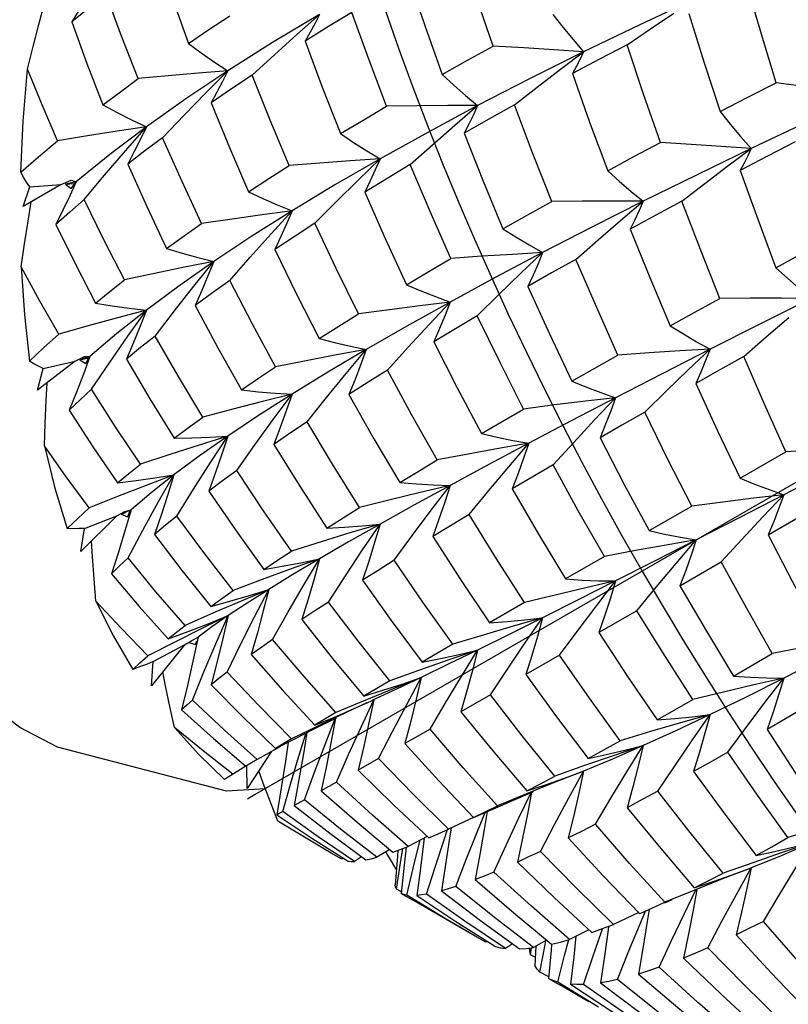
# Model space of a CAD drawing. Units: inches. Extents: x 0.7 to 21.3, y 0.5 to 16.
# Drawn here: x 17.8 to 17.9, y 3.9 to 4.1 of the extents above; entities that cross this region are included whole.
import ezdxf

# ---------------------------------------------------------------- set-up
doc = ezdxf.new("R2010")
doc.units = ezdxf.units.IN
doc.header["$LTSCALE"] = 1.21
doc.header["$MEASUREMENT"] = 0
doc.layers.get('0').update_dxf_attribs({"linetype": 'CONTINUOUS'})
doc.layers.add('AXIS', color=7, linetype='CONTINUOUS')
doc.layers.add('DATUM_CURVES', color=7, linetype='CONTINUOUS')

msp = doc.modelspace()

# ---------------------------------------------------------------- linework, layer by layer
at = {"color": 7, "linetype": 'CONTINUOUS'}
for p, q in [((17.78481, 4.06249), (17.78598, 4.06693)), ((17.83879, 4.06042), (17.84354, 4.0646)), ((17.89393, 4.05313), (17.89878, 4.05678)), ((17.81973, 4.0482), (17.82432, 4.0528)), ((17.87186, 4.04146), (17.8766, 4.04551)), ((17.92898, 4.03292), (17.93383, 4.03654)), ((17.79431, 4.02587), (17.79857, 4.03099)), ((17.78948, 4.02901), (17.78149, 4.02443)), ((17.78288, 4.02852), (17.78948, 4.02901)), ((17.78948, 4.02901), (17.79157, 4.02989)), ((17.79261, 4.02957), (17.79041, 4.02908)), ((17.79041, 4.02908), (17.7922, 4.02922)), ((17.79041, 4.02908), (17.79156, 4.02821)), ((17.79156, 4.02821), (17.79261, 4.02957)), ((17.79157, 4.02989), (17.79261, 4.02957)), ((17.78149, 4.02443), (17.78288, 4.02852)), ((17.78256, 4.02135), (17.78321, 4.02542)), ((17.90651, 4.02151), (17.91124, 4.02551)), ((17.82473, 4.00891), (17.82902, 4.01382)), ((17.80911, 3.99731), (17.81315, 4.00256)), ((17.79241, 3.99209), (17.78453, 3.98598)), ((17.78567, 3.9905), (17.79241, 3.99209)), ((17.79241, 3.99209), (17.79432, 3.99302)), ((17.7955, 3.99304), (17.79336, 3.99232)), ((17.79336, 3.99232), (17.79518, 3.99275)), ((17.79336, 3.99232), (17.7946, 3.99159)), ((17.79432, 3.99302), (17.7955, 3.99304)), ((17.7946, 3.99159), (17.7955, 3.99304)), ((17.79518, 3.99275), (17.7946, 3.99159)), ((17.78453, 3.98598), (17.78567, 3.9905)), ((17.79585, 3.98617), (17.79959, 3.99173)), ((17.93152, 3.96757), (17.94107, 3.97307)), ((17.81307, 3.96831), (17.80722, 3.96608)), ((17.81366, 3.95965), (17.81714, 3.96526)), ((17.8041, 3.96096), (17.80204, 3.96004)), ((17.80281, 3.96061), (17.8041, 3.96096)), ((17.80336, 3.95946), (17.8041, 3.96096)), ((17.91247, 3.9566), (17.92139, 3.96174)), ((17.93739, 3.95574), (17.94662, 3.96109)), ((17.80109, 3.95967), (17.79358, 3.95222)), ((17.79437, 3.95705), (17.80109, 3.95967)), ((17.80109, 3.95967), (17.80281, 3.96061)), ((17.80204, 3.96004), (17.8029, 3.96037)), ((17.80204, 3.96004), (17.80336, 3.95946)), ((17.80386, 3.96075), (17.80336, 3.95946)), ((17.79358, 3.95222), (17.79437, 3.95705)), ((17.80347, 3.95091), (17.80659, 3.95673)), ((17.84354, 3.95072), (17.83758, 3.94859)), ((17.90313, 3.95121), (17.89496, 3.94649)), ((17.91894, 3.94507), (17.92756, 3.95005)), ((17.88644, 3.94155), (17.87911, 3.9373)), ((17.82137, 3.93938), (17.81539, 3.93673)), ((17.89019, 3.93837), (17.88402, 3.93661)), ((17.90989, 3.93984), (17.90199, 3.93529)), ((17.81185, 3.93396), (17.81601, 3.93549)), ((17.81679, 3.93364), (17.81813, 3.93431)), ((17.81325, 3.93329), (17.80758, 3.93039)), ((17.81528, 3.93273), (17.80835, 3.92417)), ((17.80873, 3.9292), (17.81528, 3.93273)), ((17.81528, 3.93273), (17.81679, 3.93364)), ((17.81682, 3.93358), (17.8162, 3.93323)), ((17.8162, 3.93323), (17.81683, 3.93357)), ((17.8162, 3.93323), (17.81759, 3.93281)), ((17.81759, 3.93281), (17.81786, 3.93356)), ((17.81774, 3.93337), (17.81759, 3.93281)), ((17.8242, 3.92698), (17.82702, 3.93277)), ((17.87144, 3.93284), (17.86502, 3.92911)), ((17.8766, 3.93163), (17.87047, 3.92864)), ((17.8766, 3.93163), (17.87056, 3.92956)), ((17.89376, 3.93056), (17.88668, 3.92649)), ((17.80835, 3.92417), (17.80873, 3.9292)), ((17.87047, 3.92864), (17.8648, 3.92591)), ((17.8648, 3.92591), (17.85892, 3.92354)), ((17.8648, 3.92591), (17.85961, 3.92344)), ((17.85825, 3.92515), (17.8528, 3.92197)), ((17.8528, 3.92197), (17.85678, 3.9232)), ((17.85892, 3.92354), (17.85297, 3.92108)), ((17.85961, 3.92344), (17.85464, 3.92112)), ((17.87931, 3.92227), (17.87311, 3.91872)), ((17.85297, 3.92108), (17.84697, 3.91854)), ((17.85076, 3.91939), (17.85489, 3.92124)), ((17.85223, 3.91551), (17.85489, 3.92124)), ((17.84697, 3.91854), (17.84254, 3.91593)), ((17.92524, 3.91814), (17.91904, 3.91639)), ((17.84348, 3.91587), (17.83769, 3.91306)), ((17.84225, 3.9151), (17.84706, 3.91744)), ((17.83849, 3.91315), (17.84225, 3.9151)), ((17.83921, 3.90941), (17.84075, 3.91433)), ((17.86665, 3.91504), (17.8614, 3.91205)), ((17.83428, 3.91103), (17.83849, 3.91315)), ((17.83769, 3.91306), (17.83428, 3.91103)), ((17.91124, 3.91163), (17.90482, 3.90881)), ((17.91124, 3.91163), (17.90516, 3.90959)), ((17.83339, 3.91035), (17.8284, 3.90268)), ((17.83535, 3.91144), (17.83048, 3.90875)), ((17.83048, 3.90875), (17.82809, 3.9073)), ((17.85588, 3.90893), (17.85163, 3.90653)), ((17.90482, 3.90881), (17.89878, 3.90629)), ((17.82808, 3.90732), (17.82443, 3.90504)), ((17.8284, 3.90268), (17.82831, 3.9073)), ((17.89878, 3.90629), (17.89285, 3.90397)), ((17.8948, 3.90484), (17.89878, 3.90629)), ((17.82443, 3.90504), (17.82362, 3.90453)), ((17.84711, 3.90399), (17.84388, 3.90219)), ((17.89285, 3.90397), (17.88683, 3.90155)), ((17.87927, 3.89814), (17.88832, 3.90204)), ((17.88683, 3.90155), (17.88076, 3.89906)), ((17.8404, 3.90028), (17.83819, 3.89907)), ((17.87573, 3.89659), (17.87927, 3.89814)), ((17.87573, 3.89659), (17.87818, 3.89778)), ((17.87649, 3.89356), (17.87818, 3.89766)), ((17.87818, 3.89778), (17.88076, 3.89906)), ((17.87573, 3.8966), (17.8705, 3.89414)), ((17.86957, 3.89193), (17.87029, 3.89405)), ((17.87104, 3.8944), (17.87074, 3.89224)), ((17.86602, 3.89265), (17.86205, 3.89054)), ((17.8631, 3.88597), (17.86451, 3.89161)), ((17.86451, 3.89161), (17.86458, 3.89189)), ((17.86542, 3.89233), (17.86534, 3.89168)), ((17.94642, 3.89132), (17.93995, 3.88852)), ((17.94642, 3.89132), (17.94034, 3.88927)), ((17.8482, 3.88788), (17.84599, 3.88915)), ((17.85821, 3.88991), (17.85549, 3.88829)), ((17.85877, 3.88713), (17.85742, 3.88942)), ((17.8599, 3.88973), (17.85981, 3.88851)), ((17.86044, 3.88708), (17.86095, 3.89012)), ((17.84848, 3.88809), (17.8482, 3.88788)), ((17.85234, 3.88838), (17.85086, 3.8874)), ((17.85958, 3.88578), (17.85877, 3.88713)), ((17.85981, 3.88851), (17.85932, 3.8825)), ((17.85962, 3.88159), (17.86044, 3.88708)), ((17.93995, 3.88852), (17.93383, 3.88606)), ((17.86179, 3.88036), (17.8631, 3.88597)), ((17.93338, 3.88588), (17.92787, 3.88375)), ((17.92986, 3.88458), (17.93383, 3.88606)), ((17.93075, 3.8805), (17.93383, 3.88606)), ((17.93383, 3.88606), (17.93357, 3.88596)), ((17.92787, 3.88375), (17.92183, 3.88135)), ((17.86065, 3.88106), (17.85962, 3.88159)), ((17.86061, 3.88071), (17.86282, 3.87943)), ((17.92183, 3.88135), (17.91574, 3.87887)), ((17.87, 3.87535), (17.86179, 3.88036)), ((17.8739, 3.87494), (17.86594, 3.88055)), ((17.91579, 3.87877), (17.91731, 3.87942)), ((17.91034, 3.87669), (17.90501, 3.87423)), ((17.91044, 3.87399), (17.91172, 3.87703)), ((17.91044, 3.87648), (17.91075, 3.87661)), ((17.87609, 3.87177), (17.87, 3.87535)), ((17.88242, 3.86918), (17.8739, 3.87494)), ((17.89984, 3.87312), (17.89584, 3.87105)), ((17.90063, 3.86726), (17.90256, 3.8729)), ((17.90256, 3.8729), (17.90272, 3.87335)), ((17.90397, 3.87383), (17.90388, 3.87311)), ((17.87829, 3.87051), (17.87609, 3.87177)), ((17.87858, 3.87071), (17.87829, 3.87051)), ((17.89103, 3.87095), (17.88829, 3.86937)), ((17.89063, 3.86964), (17.89087, 3.87085)), ((17.88393, 3.87014), (17.88242, 3.86918)), ((17.88769, 3.86783), (17.88784, 3.86931)), ((17.8888, 3.86966), (17.88856, 3.86563)), ((17.88965, 3.86422), (17.89063, 3.86964)), ((17.88867, 3.86741), (17.88769, 3.86783)), ((17.89878, 3.86165), (17.90063, 3.86726)), ((17.89148, 3.86326), (17.88965, 3.86422)), ((17.89145, 3.86291), (17.89365, 3.86163)), ((17.90192, 3.85693), (17.89335, 3.86216)), ((17.90735, 3.85564), (17.89878, 3.86165))]:
    msp.add_line(p, q, dxfattribs=at)
for points in [[(17.80976, 4.07689), (17.81281, 4.06774), (17.81608, 4.05854)], [(17.87987, 4.05796), (17.87639, 4.06816), (17.87319, 4.07805)], [(17.86231, 4.072), (17.86565, 4.06204), (17.86918, 4.05205)], [(17.93909, 4.05028), (17.93599, 4.06047), (17.93296, 4.07082)], [(17.7989, 4.0688), (17.79525, 4.06593), (17.79169, 4.06304)], [(17.80556, 4.05116), (17.80212, 4.06001), (17.7989, 4.0688)], [(17.9226, 4.0681), (17.91051, 4.06244), (17.89878, 4.05678)], [(17.79428, 4.06732), (17.79301, 4.06518), (17.79169, 4.06304)], [(17.81608, 4.05854), (17.82039, 4.06144), (17.82473, 4.06429)], [(17.84354, 4.0646), (17.83367, 4.0587), (17.82432, 4.0528)], [(17.85029, 4.06499), (17.84542, 4.06205), (17.84052, 4.05902)], [(17.84354, 4.0646), (17.84259, 4.06274), (17.84159, 4.06088), (17.84052, 4.05902)], [(17.85757, 4.0454), (17.85384, 4.0552), (17.85029, 4.06499)], [(17.89231, 4.0646), (17.89443, 4.06193), (17.89659, 4.05932), (17.89878, 4.05678)], [(17.90786, 4.05823), (17.91274, 4.06157), (17.91766, 4.06487)], [(17.92079, 4.06481), (17.92401, 4.0545), (17.92734, 4.04428)], [(17.78244, 4.05313), (17.78362, 4.05785), (17.78481, 4.06249)], [(17.79169, 4.06304), (17.79485, 4.05435), (17.79821, 4.04569)], [(17.82941, 4.05188), (17.83407, 4.05617), (17.83879, 4.06042)], [(17.81608, 4.05854), (17.81877, 4.05656), (17.82152, 4.05464), (17.82432, 4.0528)], [(17.84052, 4.05902), (17.84411, 4.04936), (17.84791, 4.03965)], [(17.86918, 4.05205), (17.87447, 4.055), (17.87987, 4.05796)], [(17.89878, 4.05678), (17.89256, 4.0572), (17.88624, 4.0576), (17.87987, 4.05796)], [(17.90786, 4.05823), (17.90212, 4.05524), (17.89645, 4.05224)], [(17.91486, 4.03778), (17.91132, 4.04789), (17.90786, 4.05823)], [(17.89878, 4.05678), (17.88747, 4.05113), (17.8766, 4.04551)], [(17.89878, 4.05678), (17.89808, 4.05526), (17.8973, 4.05374), (17.89645, 4.05224)], [(17.78101, 4.03156), (17.78153, 4.04225), (17.78244, 4.05313)], [(17.7887, 4.03814), (17.78548, 4.04565), (17.78244, 4.05313)], [(17.82432, 4.0528), (17.81815, 4.0523), (17.81188, 4.05176), (17.80556, 4.05116)], [(17.82432, 4.0528), (17.81552, 4.04693), (17.8073, 4.04109)], [(17.82432, 4.0528), (17.82322, 4.05057), (17.82206, 4.04832), (17.82084, 4.04608)], [(17.82941, 4.05188), (17.82512, 4.04901), (17.82084, 4.04608)], [(17.83718, 4.03299), (17.83319, 4.04245), (17.82941, 4.05188)], [(17.86918, 4.05205), (17.87161, 4.04981), (17.87409, 4.04762), (17.8766, 4.04551)], [(17.8843, 4.04565), (17.88909, 4.04941), (17.89393, 4.05313)], [(17.89645, 4.05224), (17.90004, 4.04208), (17.90381, 4.03189)], [(17.79821, 4.04569), (17.80185, 4.04843), (17.80556, 4.05116)], [(17.92734, 4.04428), (17.93315, 4.04726), (17.93909, 4.05028)], [(17.95778, 4.04779), (17.95163, 4.04864), (17.94539, 4.04947), (17.93909, 4.05028)], [(17.81069, 4.03881), (17.81518, 4.04352), (17.81973, 4.0482)], [(17.95778, 4.04779), (17.94563, 4.04214), (17.93383, 4.03654)], [(17.79821, 4.04569), (17.80118, 4.04408), (17.80422, 4.04254), (17.8073, 4.04109)], [(17.82084, 4.04608), (17.82466, 4.03673), (17.82865, 4.02748)], [(17.84791, 4.03965), (17.85279, 4.04257), (17.85757, 4.0454)], [(17.8766, 4.04551), (17.86615, 4.03992), (17.8562, 4.03439)], [(17.8766, 4.04551), (17.87034, 4.04551), (17.86398, 4.04548), (17.85757, 4.0454)], [(17.8843, 4.04565), (17.87898, 4.04269), (17.87379, 4.03975)], [(17.8766, 4.04551), (17.87573, 4.04359), (17.87479, 4.04167), (17.87379, 4.03975)], [(17.8921, 4.02549), (17.88808, 4.03567), (17.8843, 4.04565)], [(17.92734, 4.04428), (17.92946, 4.04164), (17.93163, 4.03905), (17.93383, 4.03654)], [(17.86248, 4.03317), (17.86714, 4.03733), (17.87186, 4.04146)], [(17.8073, 4.04109), (17.80118, 4.04017), (17.79497, 4.03918), (17.7887, 4.03814)], [(17.8073, 4.04109), (17.79965, 4.03529), (17.79261, 4.02957)], [(17.79857, 4.03099), (17.80291, 4.03608), (17.8073, 4.04109)], [(17.8073, 4.04109), (17.80606, 4.0385), (17.80476, 4.03589), (17.80341, 4.03327)], [(17.84791, 4.03965), (17.85063, 4.03783), (17.8534, 4.03607), (17.8562, 4.03439)], [(17.87379, 4.03975), (17.87775, 4.02974), (17.88187, 4.01977)], [(17.78101, 4.03156), (17.78475, 4.03483), (17.7887, 4.03814)], [(17.81069, 4.03881), (17.80701, 4.03604), (17.80341, 4.03327)], [(17.81885, 4.02084), (17.8147, 4.02977), (17.81069, 4.03881)], [(17.90381, 4.03189), (17.90931, 4.03484), (17.91486, 4.03778)], [(17.93383, 4.03654), (17.92759, 4.03698), (17.92125, 4.0374), (17.91486, 4.03778)], [(17.94303, 4.03793), (17.93725, 4.03494), (17.93155, 4.03197)], [(17.93383, 4.03654), (17.92237, 4.031), (17.91124, 4.02551)], [(17.93383, 4.03654), (17.93314, 4.03501), (17.93238, 4.03348), (17.93155, 4.03197)], [(17.80341, 4.03327), (17.80738, 4.0244), (17.81153, 4.01564)], [(17.8562, 4.03439), (17.84994, 4.03398), (17.84358, 4.03351), (17.83718, 4.03299)], [(17.8562, 4.03439), (17.84674, 4.02892), (17.83777, 4.0235)], [(17.84257, 4.0209), (17.84706, 4.02544), (17.85161, 4.02995), (17.8562, 4.03439)], [(17.8562, 4.03439), (17.8552, 4.03208), (17.85412, 4.02976), (17.85298, 4.02744)], [(17.86248, 4.03317), (17.8578, 4.03037), (17.85298, 4.02744)], [(17.87099, 4.01352), (17.86664, 4.02335), (17.86248, 4.03317)], [(17.78288, 4.02852), (17.78224, 4.0295), (17.78162, 4.03052), (17.78101, 4.03156)], [(17.82865, 4.02748), (17.83293, 4.03027), (17.83718, 4.03299)], [(17.90381, 4.03189), (17.90625, 4.0297), (17.90873, 4.02756), (17.91124, 4.02551)], [(17.91935, 4.02551), (17.92414, 4.02923), (17.92898, 4.03292)], [(17.93155, 4.03197), (17.9352, 4.02176), (17.93898, 4.01158)], [(17.79261, 4.02957), (17.79125, 4.02663), (17.78983, 4.02366), (17.78836, 4.02068)], [(17.82865, 4.02748), (17.83164, 4.02608), (17.83469, 4.02475), (17.83777, 4.0235)], [(17.85298, 4.02744), (17.85724, 4.01773), (17.8617, 4.00804)], [(17.79431, 4.02587), (17.79127, 4.02326), (17.78836, 4.02068)], [(17.80274, 4.00904), (17.79841, 4.01746), (17.79431, 4.02587)], [(17.88187, 4.01977), (17.88695, 4.02263), (17.8921, 4.02549)], [(17.91124, 4.02551), (17.90052, 4.0201), (17.89019, 4.01477)], [(17.91124, 4.02551), (17.90494, 4.02554), (17.89855, 4.02554), (17.8921, 4.02549)], [(17.91124, 4.02551), (17.91042, 4.02356), (17.90952, 4.02161), (17.90855, 4.01966)], [(17.91935, 4.02551), (17.91392, 4.02258), (17.90855, 4.01966)], [(17.92727, 4.00519), (17.9232, 4.01544), (17.91935, 4.02551)], [(17.83777, 4.0235), (17.83155, 4.02268), (17.82523, 4.02179), (17.81885, 4.02084)], [(17.83777, 4.0235), (17.82934, 4.01818), (17.82143, 4.01293)], [(17.82902, 4.01382), (17.83338, 4.01869), (17.83777, 4.0235)], [(17.83777, 4.0235), (17.83664, 4.02082), (17.83544, 4.01811), (17.83418, 4.0154)], [(17.78113, 4.01177), (17.78183, 4.0166), (17.78256, 4.02135)], [(17.78836, 4.02068), (17.79239, 4.01248), (17.79668, 4.00422)], [(17.81153, 4.01564), (17.81518, 4.01826), (17.81885, 4.02084)], [(17.84257, 4.0209), (17.8384, 4.01819), (17.83418, 4.0154)], [(17.85169, 4.00195), (17.84703, 4.01141), (17.84257, 4.0209)], [(17.89713, 4.01335), (17.90179, 4.01744), (17.90651, 4.02151)], [(17.88187, 4.01977), (17.88461, 4.01804), (17.88739, 4.01637), (17.89019, 4.01477)], [(17.90855, 4.01966), (17.91265, 4.00954), (17.91691, 3.99946)], [(17.93898, 4.01158), (17.94446, 4.01455), (17.94996, 4.0175)], [(17.81153, 4.01564), (17.81478, 4.01465), (17.81809, 4.01375), (17.82143, 4.01293)], [(17.83418, 4.0154), (17.83878, 4.00592), (17.84343, 3.99677)], [(17.89019, 4.01477), (17.88028, 4.00954), (17.87083, 4.00442)], [(17.89019, 4.01477), (17.88387, 4.0144), (17.87746, 4.01399), (17.87099, 4.01352)], [(17.87654, 4.00154), (17.88104, 4.00599), (17.8856, 4.01041), (17.89019, 4.01477)], [(17.89019, 4.01477), (17.88924, 4.01242), (17.88822, 4.01005), (17.88713, 4.00769)], [(17.82143, 4.01293), (17.81528, 4.0117), (17.80903, 4.0104), (17.80274, 4.00904)], [(17.82143, 4.01293), (17.81407, 4.00778), (17.8073, 4.00275)], [(17.81315, 4.00256), (17.81726, 4.00777), (17.82143, 4.01293)], [(17.82143, 4.01293), (17.82019, 4.00988), (17.81889, 4.00681), (17.81753, 4.00372)], [(17.8617, 4.00804), (17.86627, 4.01076), (17.87099, 4.01352)], [(17.89713, 4.01335), (17.89208, 4.01051), (17.88713, 4.00769)], [(17.90597, 3.99334), (17.90144, 4.00341), (17.89713, 4.01335)], [(17.78895, 3.99767), (17.78501, 4.00462), (17.78113, 4.01177)], [(17.78113, 4.01177), (17.78178, 4.00177), (17.78284, 3.99205)], [(17.93898, 4.01158), (17.94142, 4.00939), (17.94391, 4.00725), (17.94642, 4.0052)], [(17.79668, 4.00422), (17.79967, 4.00663), (17.80274, 4.00904)], [(17.82473, 4.00891), (17.82112, 4.00634), (17.81753, 4.00372)], [(17.83434, 3.99086), (17.82948, 3.99979), (17.82473, 4.00891)], [(17.8617, 4.00804), (17.86471, 4.00676), (17.86776, 4.00555), (17.87083, 4.00442)], [(17.88713, 4.00769), (17.89166, 3.99774), (17.89634, 3.98788)], [(17.79668, 4.00422), (17.80017, 4.00364), (17.80372, 4.00315), (17.8073, 4.00275)], [(17.87083, 4.00442), (17.86453, 4.00365), (17.85813, 4.00283), (17.85169, 4.00195)], [(17.87083, 4.00442), (17.86182, 3.9994), (17.85331, 3.99452)], [(17.85776, 3.99019), (17.86206, 3.99497), (17.86643, 3.99972), (17.87083, 4.00442)], [(17.87083, 4.00442), (17.86978, 4.00168), (17.86865, 3.99891), (17.86746, 3.99613)], [(17.91691, 3.99946), (17.92205, 4.00231), (17.92727, 4.00519)], [(17.94642, 4.0052), (17.93565, 3.9998), (17.92524, 3.99454)], [(17.94642, 4.0052), (17.94012, 4.00523), (17.93372, 4.00523), (17.92727, 4.00519)], [(17.8073, 4.00275), (17.80126, 4.00113), (17.79513, 3.99943), (17.78895, 3.99767)], [(17.8073, 4.00275), (17.8011, 3.99782), (17.7955, 3.99304)], [(17.79959, 3.99173), (17.80341, 3.99727), (17.8073, 4.00275)], [(17.8073, 4.00275), (17.80598, 3.99936), (17.8046, 3.99594), (17.80316, 3.9925)], [(17.81753, 4.00372), (17.82228, 3.99483), (17.8272, 3.98605)], [(17.84343, 3.99677), (17.84755, 3.99937), (17.85169, 4.00195)], [(17.87654, 4.00154), (17.87197, 3.99883), (17.86746, 3.99613)], [(17.88621, 3.98204), (17.88129, 3.99177), (17.87654, 4.00154)], [(17.9323, 3.99304), (17.93697, 3.99714), (17.94169, 4.0012)], [(17.91691, 3.99946), (17.91965, 3.99775), (17.92243, 3.99611), (17.92524, 3.99454)], [(17.78284, 3.99205), (17.78579, 3.99482), (17.78895, 3.99767)], [(17.80911, 3.99731), (17.8061, 3.99491), (17.80316, 3.9925)], [(17.81909, 3.98036), (17.81399, 3.98883), (17.80911, 3.99731)], [(17.84343, 3.99677), (17.84668, 3.99594), (17.84998, 3.99519), (17.85331, 3.99452)], [(17.86746, 3.99613), (17.87235, 3.9865), (17.87743, 3.97691)], [(17.85331, 3.99452), (17.84706, 3.99337), (17.84073, 3.99214), (17.83434, 3.99086)], [(17.85331, 3.99452), (17.84529, 3.98977), (17.83777, 3.98516)], [(17.84092, 3.97937), (17.84499, 3.98445), (17.84913, 3.98951), (17.85331, 3.99452)], [(17.85331, 3.99452), (17.85217, 3.9914), (17.85096, 3.98825), (17.84968, 3.98509)], [(17.92524, 3.99454), (17.91518, 3.98941), (17.90548, 3.98441)], [(17.92524, 3.99454), (17.9189, 3.99419), (17.91246, 3.99379), (17.90597, 3.99334)], [(17.91158, 3.9814), (17.91609, 3.98582), (17.92065, 3.99021), (17.92524, 3.99454)], [(17.92524, 3.99454), (17.92431, 3.99217), (17.9233, 3.98979), (17.92223, 3.98741)], [(17.78567, 3.9905), (17.78472, 3.99098), (17.78377, 3.9915), (17.78284, 3.99205)], [(17.7955, 3.99304), (17.79412, 3.98933), (17.79267, 3.98558), (17.79117, 3.98181)], [(17.80316, 3.9925), (17.80805, 3.98418), (17.81311, 3.97597)], [(17.89634, 3.98788), (17.90113, 3.9906), (17.90597, 3.99334)], [(17.9323, 3.99304), (17.92725, 3.99022), (17.92223, 3.98741)], [(17.94107, 3.97307), (17.93662, 3.98304), (17.9323, 3.99304)], [(17.8272, 3.98605), (17.83078, 3.98848), (17.83434, 3.99086)], [(17.85776, 3.99019), (17.85373, 3.98766), (17.84968, 3.98509)], [(17.86815, 3.97139), (17.86286, 3.98077), (17.85776, 3.99019)], [(17.89634, 3.98788), (17.89935, 3.98665), (17.90241, 3.98549), (17.90548, 3.98441)], [(17.78595, 3.97431), (17.78612, 3.97911), (17.78633, 3.98385), (17.78652, 3.98752)], [(17.79585, 3.98617), (17.79346, 3.98398), (17.79117, 3.98181)], [(17.80605, 3.9705), (17.80092, 3.9782), (17.79585, 3.98617)], [(17.8272, 3.98605), (17.83069, 3.98567), (17.83422, 3.98537), (17.83777, 3.98516)], [(17.92223, 3.98741), (17.92681, 3.97745), (17.93152, 3.96757)], [(17.83777, 3.98516), (17.83162, 3.98363), (17.82538, 3.98203), (17.81909, 3.98036)], [(17.83777, 3.98516), (17.83078, 3.9807), (17.82432, 3.9764)], [(17.82619, 3.96916), (17.82998, 3.97452), (17.83385, 3.97987), (17.83777, 3.98516)], [(17.83777, 3.98516), (17.83656, 3.98168), (17.83529, 3.97817), (17.83394, 3.97464)], [(17.84968, 3.98509), (17.8549, 3.97583), (17.8603, 3.96664)], [(17.90548, 3.98441), (17.89914, 3.98368), (17.8927, 3.98289), (17.88621, 3.98204)], [(17.90548, 3.98441), (17.89618, 3.97958), (17.8873, 3.9749)], [(17.89238, 3.97035), (17.8967, 3.97507), (17.90107, 3.97977), (17.90548, 3.98441)], [(17.90548, 3.98441), (17.90447, 3.98164), (17.90338, 3.97885), (17.90221, 3.97604)], [(17.79117, 3.98181), (17.79611, 3.97417), (17.80127, 3.96659)], [(17.87743, 3.97691), (17.88176, 3.97945), (17.88621, 3.98204)], [(17.81311, 3.97597), (17.81608, 3.97817), (17.81909, 3.98036)], [(17.91158, 3.9814), (17.90679, 3.97867), (17.90221, 3.97604)], [(17.92139, 3.96174), (17.91642, 3.97152), (17.91158, 3.9814)], [(17.84092, 3.97937), (17.83745, 3.97703), (17.83394, 3.97464)], [(17.85192, 3.96146), (17.84626, 3.97049), (17.84092, 3.97937)], [(17.82432, 3.9764), (17.81831, 3.97451), (17.8122, 3.97254), (17.80605, 3.9705)], [(17.82432, 3.9764), (17.81841, 3.97227), (17.81307, 3.96831)], [(17.81311, 3.97597), (17.81681, 3.97602), (17.82055, 3.97617), (17.82432, 3.9764)], [(17.81714, 3.96526), (17.8207, 3.97085), (17.82432, 3.9764)], [(17.82432, 3.9764), (17.82307, 3.97259), (17.82174, 3.96874), (17.82036, 3.96486)], [(17.87743, 3.97691), (17.88068, 3.97617), (17.88398, 3.97549), (17.8873, 3.9749)], [(17.90221, 3.97604), (17.90728, 3.96626), (17.91247, 3.9566)], [(17.79531, 3.96138), (17.79052, 3.96787), (17.78595, 3.97431)], [(17.78595, 3.97431), (17.78815, 3.96549), (17.79074, 3.95702)], [(17.83394, 3.97464), (17.83926, 3.9661), (17.84508, 3.95714)], [(17.8873, 3.9749), (17.88099, 3.9738), (17.8746, 3.97262), (17.86815, 3.97139)], [(17.8873, 3.9749), (17.87884, 3.97039), (17.87083, 3.96607)], [(17.87486, 3.96), (17.87895, 3.96499), (17.8831, 3.96997), (17.8873, 3.9749)], [(17.8873, 3.9749), (17.88622, 3.97174), (17.88506, 3.96855), (17.88384, 3.96534)], [(17.96028, 3.9743), (17.95032, 3.96911), (17.94066, 3.9641)], [(17.96028, 3.9743), (17.95396, 3.97394), (17.94754, 3.97352), (17.94107, 3.97307)], [(17.8603, 3.96664), (17.86416, 3.96898), (17.86815, 3.97139)], [(17.80127, 3.96659), (17.80361, 3.96854), (17.80605, 3.9705)], [(17.89238, 3.97035), (17.88801, 3.9678), (17.88384, 3.96534)], [(17.90313, 3.95121), (17.89767, 3.96075), (17.89238, 3.97035)], [(17.80127, 3.96659), (17.80516, 3.96707), (17.8091, 3.96765), (17.81307, 3.96831)], [(17.81307, 3.96831), (17.80829, 3.96453), (17.8041, 3.96096)], [(17.80659, 3.95673), (17.80979, 3.96254), (17.81307, 3.96831)], [(17.81307, 3.96831), (17.81178, 3.96419), (17.81043, 3.96002), (17.80902, 3.95583)], [(17.82619, 3.96916), (17.82325, 3.96702), (17.82036, 3.96486)], [(17.83764, 3.95232), (17.83181, 3.96072), (17.82619, 3.96916)], [(17.93152, 3.96757), (17.93453, 3.96634), (17.93759, 3.96518), (17.94066, 3.9641)], [(17.80722, 3.96608), (17.80129, 3.96377), (17.79531, 3.96138)], [(17.87083, 3.96607), (17.8646, 3.9646), (17.85829, 3.96306), (17.85192, 3.96146)], [(17.87083, 3.96607), (17.86327, 3.96193), (17.8562, 3.95799)], [(17.85916, 3.95041), (17.86299, 3.95565), (17.86689, 3.96088), (17.87083, 3.96607)], [(17.8603, 3.96664), (17.86378, 3.96637), (17.8673, 3.96618), (17.87083, 3.96607)], [(17.87083, 3.96607), (17.86971, 3.96254), (17.8685, 3.95897), (17.86723, 3.95538)], [(17.88384, 3.96534), (17.88931, 3.95588), (17.89496, 3.94649)], [(17.82036, 3.96486), (17.82606, 3.95658), (17.83188, 3.94849)], [(17.94066, 3.9641), (17.93431, 3.96337), (17.92788, 3.96258), (17.92139, 3.96174)], [(17.94066, 3.9641), (17.93133, 3.95928), (17.92234, 3.95467)], [(17.92756, 3.95005), (17.93188, 3.95476), (17.93625, 3.95946), (17.94066, 3.9641)], [(17.94066, 3.9641), (17.93965, 3.96133), (17.93856, 3.95854), (17.93739, 3.95574)], [(17.79074, 3.95702), (17.79293, 3.95916), (17.79531, 3.96138)], [(17.8041, 3.96096), (17.8028, 3.95655), (17.80144, 3.95209), (17.80003, 3.9476)], [(17.84508, 3.95714), (17.8485, 3.95931), (17.85192, 3.96146)], [(17.81366, 3.95965), (17.8113, 3.95773), (17.80902, 3.95583)], [(17.82544, 3.94406), (17.81951, 3.95174), (17.81366, 3.95965)], [(17.87486, 3.96), (17.87094, 3.95763), (17.86723, 3.95538)], [(17.88644, 3.94155), (17.88057, 3.95073), (17.87486, 3.96)], [(17.79437, 3.95705), (17.79316, 3.95702), (17.79194, 3.95701), (17.79074, 3.95702)], [(17.8562, 3.95799), (17.85009, 3.95618), (17.84389, 3.95428), (17.83764, 3.95232)], [(17.8562, 3.95799), (17.84962, 3.95425), (17.84354, 3.95072)], [(17.84508, 3.95714), (17.84875, 3.95734), (17.85247, 3.95762), (17.8562, 3.95799)], [(17.84541, 3.94166), (17.84894, 3.94712), (17.85254, 3.95258), (17.8562, 3.95799)], [(17.8562, 3.95799), (17.85505, 3.95411), (17.85382, 3.95018), (17.85252, 3.94624)], [(17.80902, 3.95583), (17.81481, 3.94822), (17.82078, 3.94074)], [(17.86723, 3.95538), (17.87304, 3.94636), (17.87911, 3.9373)], [(17.91247, 3.9566), (17.91573, 3.95588), (17.91903, 3.95524), (17.92234, 3.95467)], [(17.93739, 3.95574), (17.94238, 3.94606), (17.94751, 3.93645)], [(17.79674, 3.94187), (17.79635, 3.94652), (17.79601, 3.95112), (17.7958, 3.95442)], [(17.92234, 3.95467), (17.91602, 3.95358), (17.9096, 3.95242), (17.90313, 3.95121)], [(17.92234, 3.95467), (17.91372, 3.95026), (17.90548, 3.94607)], [(17.90989, 3.93984), (17.91399, 3.94481), (17.91815, 3.94976), (17.92234, 3.95467)], [(17.92234, 3.95467), (17.92129, 3.9515), (17.92015, 3.94829), (17.91894, 3.94507)], [(17.80347, 3.95091), (17.8017, 3.94924), (17.80003, 3.9476)], [(17.81539, 3.93673), (17.8093, 3.94383), (17.80347, 3.95091)], [(17.83188, 3.94849), (17.83476, 3.95042), (17.83764, 3.95232)], [(17.83188, 3.94849), (17.83573, 3.94915), (17.83963, 3.94989), (17.84354, 3.95072)], [(17.84354, 3.95072), (17.83797, 3.94741), (17.83292, 3.94432)], [(17.83372, 3.93383), (17.83692, 3.93947), (17.8402, 3.94512), (17.84354, 3.95072)], [(17.84354, 3.95072), (17.84237, 3.94652), (17.84113, 3.94227), (17.83982, 3.93798)], [(17.83758, 3.94859), (17.83153, 3.94636), (17.82544, 3.94406)], [(17.85916, 3.95041), (17.85577, 3.94829), (17.85252, 3.94624)], [(17.87144, 3.93284), (17.86516, 3.94165), (17.85916, 3.95041)], [(17.93823, 3.93093), (17.93283, 3.94044), (17.92756, 3.95005)], [(17.80003, 3.9476), (17.80582, 3.94076), (17.81185, 3.93396)], [(17.85252, 3.94624), (17.85852, 3.93783), (17.86502, 3.92911)], [(17.90548, 3.94607), (17.89921, 3.94463), (17.89285, 3.94312), (17.88644, 3.94155)], [(17.90548, 3.94607), (17.89763, 3.9421), (17.89019, 3.93837)], [(17.89376, 3.93056), (17.89761, 3.93575), (17.90152, 3.94093), (17.90548, 3.94607)], [(17.89496, 3.94649), (17.89844, 3.94627), (17.90195, 3.94613), (17.90548, 3.94607)], [(17.90548, 3.94607), (17.90439, 3.94251), (17.90323, 3.93891), (17.90199, 3.93529)], [(17.91894, 3.94507), (17.92447, 3.93556), (17.93014, 3.92618)], [(17.82078, 3.94074), (17.82479, 3.94184), (17.82885, 3.94304), (17.83292, 3.94432)], [(17.82078, 3.94074), (17.82308, 3.9424), (17.82544, 3.94406)], [(17.83292, 3.94432), (17.82714, 3.94188), (17.82137, 3.93938)], [(17.83292, 3.94432), (17.8284, 3.94146), (17.82443, 3.93883)], [(17.82702, 3.93277), (17.82994, 3.93856), (17.83292, 3.94432)], [(17.83292, 3.94432), (17.83175, 3.93982), (17.83052, 3.93526), (17.82923, 3.93067)], [(17.80758, 3.93039), (17.80208, 3.9361), (17.79674, 3.94187)], [(17.79674, 3.94187), (17.80042, 3.93451), (17.80447, 3.92755)], [(17.84541, 3.94166), (17.84257, 3.9398), (17.83982, 3.93798)], [(17.85825, 3.92515), (17.85174, 3.93336), (17.84541, 3.94166)], [(17.82443, 3.93883), (17.81887, 3.93611), (17.81325, 3.93329)], [(17.81601, 3.93549), (17.82021, 3.93712), (17.82443, 3.93883)], [(17.81694, 3.92116), (17.81934, 3.92705), (17.82185, 3.93295), (17.82443, 3.93883)], [(17.82443, 3.93883), (17.821, 3.93645), (17.81813, 3.93431)], [(17.82443, 3.93883), (17.82328, 3.93407), (17.82208, 3.92924), (17.82082, 3.92437)], [(17.89019, 3.93837), (17.88317, 3.93488), (17.8766, 3.93163)], [(17.87911, 3.9373), (17.88278, 3.93758), (17.88648, 3.93794), (17.89019, 3.93837)], [(17.87931, 3.92227), (17.88287, 3.92765), (17.88651, 3.93303), (17.89019, 3.93837)], [(17.89019, 3.93837), (17.8891, 3.93446), (17.88792, 3.93049), (17.88668, 3.92649)], [(17.92161, 3.92125), (17.91567, 3.93052), (17.90989, 3.93984)], [(17.81185, 3.93396), (17.81358, 3.93533), (17.81539, 3.93673)], [(17.83982, 3.93798), (17.84624, 3.92989), (17.8528, 3.92197)], [(17.88402, 3.93661), (17.87775, 3.93476), (17.87144, 3.93284)], [(17.81813, 3.93431), (17.81703, 3.9293), (17.81587, 3.92422), (17.81466, 3.91911)], [(17.90199, 3.93529), (17.90799, 3.92611), (17.91417, 3.917)], [(17.95739, 3.93443), (17.95108, 3.93333), (17.94468, 3.93216), (17.93823, 3.93093)], [(17.95739, 3.93443), (17.94886, 3.92996), (17.94066, 3.92576)], [(17.83372, 3.93383), (17.83143, 3.93223), (17.82923, 3.93067)], [(17.84697, 3.91854), (17.84028, 3.92611), (17.83372, 3.93383)], [(17.80447, 3.92755), (17.80594, 3.92893), (17.80758, 3.93039)], [(17.82923, 3.93067), (17.83586, 3.92317), (17.84254, 3.91593)], [(17.86502, 3.92911), (17.86886, 3.92987), (17.87272, 3.93071), (17.8766, 3.93163)], [(17.86665, 3.91504), (17.8699, 3.92058), (17.87322, 3.92612), (17.8766, 3.93163)], [(17.8766, 3.93163), (17.87551, 3.92738), (17.87435, 3.92307), (17.87311, 3.91872)], [(17.90642, 3.91266), (17.90001, 3.92156), (17.89376, 3.93056)], [(17.93014, 3.92618), (17.93415, 3.92853), (17.93823, 3.93093)], [(17.80873, 3.9292), (17.80731, 3.92863), (17.80589, 3.92808), (17.80447, 3.92755)], [(17.87056, 3.92956), (17.86443, 3.92739), (17.85825, 3.92515)], [(17.81318, 3.91545), (17.81222, 3.91982), (17.81131, 3.92415), (17.81072, 3.9271)], [(17.8242, 3.92698), (17.82246, 3.92565), (17.82082, 3.92437)], [(17.83769, 3.91306), (17.83088, 3.91994), (17.8242, 3.92698)], [(17.85588, 3.90893), (17.85878, 3.91459), (17.86176, 3.92026), (17.8648, 3.92591)], [(17.85678, 3.9232), (17.86079, 3.92452), (17.8648, 3.92591)], [(17.8648, 3.92591), (17.86374, 3.92134), (17.8626, 3.91672), (17.8614, 3.91205)], [(17.88668, 3.92649), (17.89312, 3.91766), (17.89971, 3.90897)], [(17.93014, 3.92618), (17.93362, 3.92596), (17.93713, 3.92582), (17.94066, 3.92576)], [(17.82082, 3.92437), (17.82748, 3.91762), (17.83428, 3.91103)], [(17.94066, 3.92576), (17.93439, 3.92432), (17.92802, 3.92281), (17.92161, 3.92125)], [(17.94066, 3.92576), (17.93276, 3.9218), (17.92524, 3.91814)], [(17.92894, 3.91025), (17.93279, 3.91544), (17.9367, 3.92062), (17.94066, 3.92576)], [(17.94066, 3.92576), (17.93958, 3.9222), (17.93841, 3.9186), (17.93716, 3.91499)], [(17.89277, 3.90525), (17.88595, 3.91371), (17.87931, 3.92227)], [(17.81694, 3.92116), (17.81575, 3.92011), (17.81466, 3.91911)], [(17.83048, 3.90875), (17.82365, 3.91488), (17.81694, 3.92116)], [(17.85345, 3.92057), (17.84923, 3.91861), (17.84348, 3.91587)], [(17.85489, 3.92124), (17.85387, 3.9164), (17.85279, 3.91149), (17.85163, 3.90653)], [(17.91417, 3.917), (17.91785, 3.91909), (17.92161, 3.92125)], [(17.81466, 3.91911), (17.82131, 3.91312), (17.82809, 3.9073)], [(17.84254, 3.91593), (17.84664, 3.91761), (17.85076, 3.91939)], [(17.87311, 3.91872), (17.8798, 3.91051), (17.88687, 3.90216)], [(17.92524, 3.91814), (17.91806, 3.91475), (17.91124, 3.91163)], [(17.91417, 3.917), (17.91783, 3.9173), (17.92153, 3.91768), (17.92524, 3.91814)], [(17.91433, 3.90211), (17.9179, 3.90746), (17.92155, 3.91282), (17.92524, 3.91814)], [(17.92524, 3.91814), (17.92417, 3.91421), (17.92301, 3.91023), (17.92178, 3.90621)], [(17.94494, 3.91954), (17.94102, 3.91723), (17.93716, 3.91499)], [(17.8404, 3.90028), (17.8425, 3.90607), (17.84469, 3.91188), (17.84682, 3.91732)], [(17.84689, 3.91736), (17.84599, 3.91258), (17.84496, 3.90741), (17.84388, 3.90219)], [(17.91904, 3.91639), (17.91275, 3.91456), (17.90642, 3.91266)], [(17.82539, 3.90564), (17.81919, 3.91053), (17.81318, 3.91545)], [(17.81318, 3.91545), (17.81824, 3.90976), (17.82362, 3.90453)], [(17.84089, 3.9144), (17.84014, 3.9099), (17.83919, 3.90451), (17.83819, 3.89907)], [(17.84711, 3.90399), (17.84962, 3.90974), (17.85223, 3.91551)], [(17.88076, 3.89906), (17.87361, 3.90699), (17.86665, 3.91504)], [(17.93716, 3.91499), (17.94311, 3.90586), (17.94919, 3.89685)], [(17.83695, 3.91231), (17.83638, 3.90839), (17.83552, 3.90281), (17.83462, 3.89718)], [(17.8614, 3.91205), (17.86848, 3.90426), (17.87573, 3.89659)], [(17.89971, 3.90897), (17.90301, 3.91078), (17.90642, 3.91266)], [(17.89971, 3.90897), (17.90353, 3.90978), (17.90739, 3.91067), (17.91124, 3.91163)], [(17.90123, 3.89517), (17.9045, 3.90066), (17.90785, 3.90616), (17.91124, 3.91163)], [(17.91124, 3.91163), (17.9102, 3.90735), (17.90908, 3.90301), (17.90788, 3.89864)], [(17.90516, 3.90959), (17.89899, 3.90745), (17.89277, 3.90525)], [(17.92894, 3.91025), (17.92532, 3.9082), (17.92178, 3.90621)], [(17.94152, 3.89239), (17.93515, 3.90128), (17.92894, 3.91025)], [(17.83585, 3.89782), (17.83748, 3.9036), (17.83921, 3.90941)], [(17.8705, 3.89414), (17.86311, 3.90147), (17.85588, 3.90893)], [(17.83478, 3.89585), (17.83324, 3.89982), (17.83176, 3.90377), (17.83081, 3.90639)], [(17.85163, 3.90653), (17.85908, 3.8992), (17.86637, 3.89232)], [(17.88975, 3.8895), (17.8927, 3.8951), (17.89571, 3.90071), (17.89878, 3.90629)], [(17.89878, 3.90629), (17.89779, 3.90169), (17.89671, 3.89702), (17.89556, 3.89231)], [(17.92178, 3.90621), (17.92832, 3.8973), (17.93488, 3.88867)], [(17.86205, 3.89054), (17.85462, 3.8971), (17.84711, 3.90399)], [(17.88687, 3.90216), (17.88975, 3.90366), (17.89277, 3.90525)], [(17.88687, 3.90216), (17.89082, 3.90346), (17.8948, 3.90484)], [(17.84388, 3.90219), (17.85137, 3.89563), (17.85886, 3.88936)], [(17.87999, 3.88515), (17.88257, 3.89081), (17.88523, 3.8965), (17.88779, 3.90181)], [(17.8879, 3.90186), (17.88702, 3.89727), (17.88601, 3.8923), (17.88493, 3.88728)], [(17.91433, 3.90211), (17.91106, 3.90034), (17.90788, 3.89864)], [(17.92794, 3.88494), (17.92106, 3.89346), (17.91433, 3.90211)], [(17.85549, 3.88829), (17.84793, 3.89417), (17.8404, 3.90028)], [(17.83585, 3.89782), (17.8352, 3.89748), (17.83462, 3.89718)], [(17.83462, 3.89718), (17.84194, 3.89228), (17.8495, 3.88743)], [(17.85086, 3.8874), (17.84327, 3.89255), (17.83585, 3.89782)], [(17.83819, 3.89907), (17.84565, 3.89332), (17.85323, 3.88773)], [(17.8786, 3.89784), (17.87798, 3.8941), (17.87705, 3.88886), (17.87606, 3.88359)], [(17.90788, 3.89864), (17.91491, 3.8901), (17.92193, 3.88186)], [(17.84599, 3.88915), (17.8414, 3.89183), (17.83478, 3.89585)], [(17.90123, 3.89517), (17.89835, 3.8937), (17.89556, 3.89231)], [(17.91574, 3.87887), (17.90841, 3.88695), (17.90123, 3.89517)], [(17.9541, 3.89614), (17.94784, 3.8943), (17.94152, 3.89239)], [(17.86637, 3.89232), (17.86836, 3.89318), (17.8705, 3.89414)], [(17.87202, 3.88216), (17.87422, 3.88784), (17.87649, 3.89356)], [(17.86534, 3.89168), (17.86463, 3.88601), (17.86386, 3.88029)], [(17.86594, 3.88055), (17.86771, 3.88623), (17.86957, 3.89193)], [(17.87074, 3.89224), (17.86991, 3.88677), (17.86902, 3.88125)], [(17.89556, 3.89231), (17.90285, 3.88441), (17.91044, 3.87648)], [(17.93488, 3.88867), (17.93814, 3.89047), (17.94152, 3.89239)], [(17.93488, 3.88867), (17.93871, 3.88947), (17.94257, 3.89036), (17.94642, 3.89132)], [(17.9364, 3.87486), (17.93968, 3.88035), (17.94303, 3.88585), (17.94642, 3.89132)], [(17.85886, 3.88936), (17.86038, 3.88991), (17.86205, 3.89054)], [(17.86164, 3.89038), (17.86125, 3.88659), (17.86061, 3.88071)], [(17.88975, 3.8895), (17.88728, 3.88835), (17.88493, 3.88728)], [(17.90501, 3.87423), (17.89731, 3.88179), (17.88975, 3.8895)], [(17.94034, 3.88927), (17.93416, 3.88714), (17.92794, 3.88494)], [(17.8495, 3.88743), (17.85014, 3.88738), (17.85086, 3.8874)], [(17.85323, 3.88773), (17.85431, 3.88798), (17.85549, 3.88829)], [(17.88493, 3.88728), (17.8926, 3.87985), (17.90047, 3.87254)], [(17.87999, 3.88515), (17.87794, 3.88432), (17.87606, 3.88359)], [(17.89584, 3.87105), (17.88784, 3.87802), (17.87999, 3.88515)], [(17.92193, 3.88186), (17.92487, 3.88335), (17.92794, 3.88494)], [(17.93383, 3.88606), (17.93286, 3.88145), (17.9318, 3.87676), (17.93067, 3.87204)], [(17.87606, 3.88359), (17.88416, 3.87662), (17.89209, 3.87008)], [(17.92193, 3.88186), (17.92589, 3.88318), (17.92986, 3.88458)], [(17.85962, 3.88159), (17.85943, 3.88202), (17.85932, 3.8825)], [(17.86179, 3.88036), (17.86116, 3.8805), (17.86061, 3.88071)], [(17.87202, 3.88216), (17.87045, 3.88166), (17.86902, 3.88125)], [(17.86902, 3.88125), (17.87721, 3.87503), (17.88537, 3.86909)], [(17.88829, 3.86937), (17.8801, 3.87568), (17.87202, 3.88216)], [(17.91455, 3.86526), (17.91717, 3.87089), (17.91986, 3.87653), (17.92226, 3.88146)], [(17.92249, 3.88155), (17.92171, 3.87724), (17.92074, 3.87224), (17.9197, 3.8672)], [(17.86594, 3.88055), (17.86486, 3.88039), (17.86386, 3.88029)], [(17.86386, 3.88029), (17.87204, 3.87486), (17.88034, 3.86959)], [(17.91075, 3.87661), (17.91307, 3.87764), (17.91574, 3.87887)], [(17.92476, 3.86933), (17.92772, 3.87491), (17.93075, 3.8805)], [(17.91247, 3.87735), (17.91203, 3.87445), (17.91116, 3.86917), (17.91023, 3.86385)], [(17.9364, 3.87486), (17.93349, 3.87341), (17.93067, 3.87204)], [(17.95085, 3.8586), (17.94358, 3.86663), (17.9364, 3.87486)], [(17.90047, 3.87254), (17.9027, 3.87335), (17.90501, 3.87423)], [(17.90388, 3.87311), (17.90314, 3.86758), (17.90232, 3.86201)], [(17.90587, 3.86269), (17.90811, 3.86833), (17.91044, 3.87399)], [(17.89209, 3.87008), (17.89392, 3.87052), (17.89584, 3.87105)], [(17.89335, 3.86216), (17.89479, 3.8677), (17.89571, 3.87109)], [(17.89718, 3.87175), (17.89672, 3.86748), (17.89605, 3.8617)], [(17.93067, 3.87204), (17.938, 3.8641), (17.94561, 3.85617)], [(17.88034, 3.86959), (17.88135, 3.86935), (17.88242, 3.86918)], [(17.88537, 3.86909), (17.88677, 3.86919), (17.88829, 3.86937)], [(17.88769, 3.86783), (17.88751, 3.8688), (17.88746, 3.86928)], [(17.89207, 3.87008), (17.89197, 3.86886), (17.89145, 3.86291)], [(17.92476, 3.86933), (17.9222, 3.86823), (17.9197, 3.8672)], [(17.94019, 3.85392), (17.93237, 3.86159), (17.92476, 3.86933)], [(17.9197, 3.8672), (17.92749, 3.85971), (17.93554, 3.85226)], [(17.88965, 3.86422), (17.88907, 3.86488), (17.88856, 3.86563)], [(17.91455, 3.86526), (17.91235, 3.86451), (17.91023, 3.86385)], [(17.93081, 3.85087), (17.92261, 3.85799), (17.91455, 3.86526)], [(17.89335, 3.86216), (17.89237, 3.86249), (17.89145, 3.86291)], [(17.90587, 3.86269), (17.90404, 3.86231), (17.90232, 3.86201)], [(17.9228, 3.84945), (17.91428, 3.85597), (17.90587, 3.86269)], [(17.91023, 3.86385), (17.91846, 3.85683), (17.92682, 3.84998)], [(17.89878, 3.86165), (17.89737, 3.86163), (17.89605, 3.8617)], [(17.89605, 3.8617), (17.90459, 3.85606), (17.91361, 3.85037)], [(17.90232, 3.86201), (17.91082, 3.85561), (17.91949, 3.84935)]]:
    msp.add_lwpolyline(points, dxfattribs=at)
at = {"layer": 'AXIS', "color": 7, "linetype": 'CONTINUOUS'}
for p, q in [((17.8322, 3.90259), (17.82403, 3.90208)), ((17.87609, 3.87177), (17.86282, 3.87943)), ((17.89988, 3.85804), (17.89365, 3.86163))]:
    msp.add_line(p, q, dxfattribs=at)
for points in [[(17.78079, 3.91543), (17.75951, 3.93191), (17.73769, 3.96296), (17.7242, 4.0031), (17.71964, 4.0506)], [(17.82403, 3.90208), (17.78872, 3.91131), (17.78079, 3.91543)]]:
    msp.add_lwpolyline(points, dxfattribs=at)
at = {"layer": 'DATUM_CURVES', "color": 7, "linetype": 'CONTINUOUS'}
for p, q in [((18.08874, 4.05074), (17.82994, 3.90132)), ((17.82994, 3.90132), (17.82845, 3.90045))]:
    msp.add_line(p, q, dxfattribs=at)
msp.add_ellipse((18.11286, 4.06466), major_axis=(-0.20183, 0.34958), ratio=0.577347, start_param=7.15318, end_param=8.554775, dxfattribs=at)

doc.saveas('drawing.dxf')
